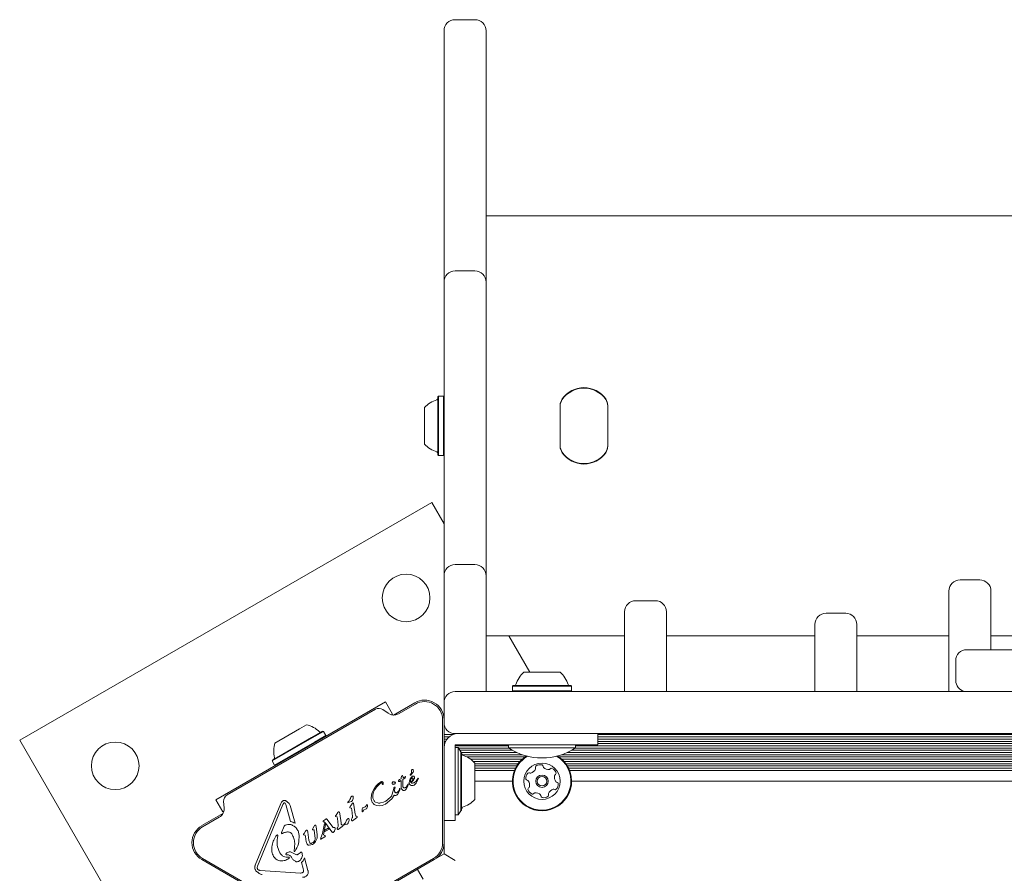
# Model space of a CAD drawing. Units: millimetres. Extents: x -2665 to 2991, y -3478 to 2882.
# Drawn here: x 227 to 579, y 1081 to 1386 of the extents above; entities that cross this region are included whole.
import ezdxf

# ---------------------------------------------------------------- set-up
doc = ezdxf.new("R2010")
doc.units = ezdxf.units.MM
doc.header["$LTSCALE"] = 1000
doc.layers.add('1 EQUIPMENT', color=7, linetype='Continuous', lineweight=18)

# ---------------------------------------------------------------- blocks, each defined once
blk = doc.blocks.new('MI 09-2003 BLOCK')
at = {"layer": '1 EQUIPMENT', "color": 7, "linetype": 'Continuous', "lineweight": 15}
for p, q in [((389.35, 1386.01), (382.35, 1386.01)), ((378.35, 1338.96), (378.35, 1382.01)), ((393.35, 1382.01), (393.35, 1338.96)), ((378.35, 1292.25), (378.35, 1338.96)), ((393.35, 1338.96), (393.35, 1292.25)), ((393.35, 1315.86), (978.36, 1315.86)), ((389.35, 1296.25), (382.35, 1296.25)), ((378.35, 1240.86), (378.35, 1292.25)), ((393.35, 1292.25), (393.35, 1240.86)), ((376.4, 1251.44), (376.15, 1251.19)), ((376.15, 1230.54), (376.15, 1251.19)), ((378.1, 1251.44), (376.4, 1251.44)), ((376.4, 1230.29), (376.4, 1251.44)), ((378.35, 1251.19), (378.1, 1251.44)), ((378.1, 1230.29), (378.1, 1251.44)), ((371.35, 1234.36), (371.35, 1247.36)), ((419.85, 1233.55), (419.85, 1248.18)), ((419.85, 1248.03), (419.85, 1233.7)), ((436.85, 1233.55), (436.85, 1248.18)), ((436.85, 1233.7), (436.85, 1248.03)), ((378.35, 1187.27), (378.35, 1240.86)), ((393.35, 1240.86), (393.35, 1187.27)), ((376.15, 1230.54), (376.4, 1230.29)), ((376.4, 1230.29), (378.1, 1230.29)), ((378.1, 1230.29), (378.35, 1230.54)), ((373.94, 1213.51), (226.71, 1128.51)), ((378.35, 1205.86), (373.94, 1213.51)), ((389.35, 1191.27), (382.35, 1191.27)), ((378.35, 1141.86), (378.35, 1187.27)), ((393.35, 1187.27), (393.35, 1145.86)), ((569.76, 1185.83), (562.76, 1185.83)), ((558.76, 1160.72), (558.76, 1181.83)), ((573.76, 1181.83), (573.76, 1160.72)), ((453.85, 1178.36), (446.85, 1178.36)), ((442.85, 1167.19), (442.85, 1174.36)), ((457.85, 1174.36), (457.85, 1167.19)), ((521.86, 1173.86), (514.86, 1173.86)), ((510.86, 1145.96), (510.86, 1169.86)), ((525.86, 1169.86), (525.86, 1145.96)), ((442.85, 1165.86), (393.35, 1165.86)), ((408.95, 1152.86), (401.45, 1165.86)), ((442.85, 1146.24), (442.85, 1167.19)), ((457.85, 1167.19), (457.85, 1146.24)), ((510.86, 1165.86), (457.85, 1165.86)), ((558.76, 1165.86), (525.86, 1165.86)), ((616, 1165.86), (573.76, 1165.86)), ((558.76, 1145.96), (558.76, 1160.72)), ((565.18, 1160.86), (581.91, 1160.86)), ((561.18, 1156.86), (561.18, 1149.86)), ((406.85, 1152.86), (419.61, 1152.86)), ((419.61, 1152.86), (419.85, 1152.86)), ((403.03, 1148.06), (402.78, 1147.81)), ((402.78, 1147.81), (402.78, 1146.11)), ((402.78, 1147.81), (423.53, 1147.81)), ((403.03, 1148.06), (423.29, 1148.06)), ((423.29, 1148.06), (423.68, 1148.06)), ((423.53, 1147.81), (423.93, 1147.81)), ((423.93, 1147.81), (423.68, 1148.06)), ((423.93, 1146.11), (423.93, 1147.81)), ((382.35, 1145.86), (426.62, 1145.86)), ((402.78, 1146.11), (403.03, 1145.86)), ((402.78, 1146.11), (423.53, 1146.11)), ((423.53, 1146.11), (423.93, 1146.11)), ((423.68, 1145.86), (423.93, 1146.11)), ((426.62, 1145.86), (468.62, 1145.86)), ((442.85, 1145.86), (442.85, 1146.24)), ((457.62, 1145.96), (457.62, 1145.86)), ((458.3, 1145.96), (457.62, 1145.96)), ((457.85, 1146.24), (457.85, 1145.96)), ((460.02, 1145.96), (458.3, 1145.96)), ((460.02, 1145.96), (460.02, 1145.86)), ((460.02, 1145.96), (474.01, 1145.96)), ((468.62, 1145.86), (903.09, 1145.86)), ((474.01, 1145.96), (545.42, 1145.96)), ((545.42, 1145.96), (569.85, 1145.96)), ((569.85, 1145.96), (571.59, 1145.96)), ((571.59, 1145.86), (571.59, 1145.96)), ((357.38, 1142.19), (296.76, 1107.19)), ((359.88, 1137.86), (357.38, 1142.19)), ((360.28, 1137.51), (367.85, 1141.88)), ((368.1, 1141.45), (362.09, 1137.98)), ((378.35, 1135.82), (378.35, 1141.86)), ((353.81, 1139.55), (300.83, 1108.96)), ((358.33, 1138.14), (356.49, 1139.43)), ((359.47, 1137.62), (359.88, 1137.86)), ((326.69, 1132.56), (329.2, 1134)), ((377.85, 1091.9), (377.85, 1135.82)), ((378.35, 1135.82), (378.35, 1091.9)), ((317.03, 1121.43), (330.93, 1129.46)), ((317.94, 1127.5), (326.69, 1132.56)), ((330.93, 1129.46), (334.91, 1131.76)), ((331.18, 1129.31), (335.25, 1131.66)), ((332.03, 1127.84), (336.1, 1130.19)), ((335.25, 1131.66), (334.91, 1131.76)), ((336.1, 1130.19), (335.25, 1131.66)), ((336.01, 1129.85), (336.1, 1130.19)), ((378.35, 1130.51), (381.52, 1130.51)), ((378.35, 1129.7), (380.15, 1129.7)), ((426.62, 1130.86), (382.35, 1130.86)), ((468.62, 1130.86), (426.62, 1130.86)), ((433.35, 1130.86), (433.35, 1126.86)), ((433.35, 1130.51), (675.28, 1130.51)), ((433.35, 1129.7), (675.28, 1129.7)), ((903.09, 1130.86), (468.62, 1130.86)), ((226.71, 1128.51), (299.97, 1001.62)), ((316.94, 1121.09), (331.18, 1129.31)), ((317.79, 1119.62), (332.03, 1127.84)), ((378.35, 1128.91), (379.39, 1128.91)), ((378.35, 1128.1), (378.88, 1128.1)), ((378.35, 1127.31), (378.57, 1127.31)), ((378.35, 1126.5), (378.39, 1126.5)), ((382.35, 1126.86), (383.75, 1126.86)), ((382.35, 1125.36), (382.35, 1126.86)), ((382.35, 1126.5), (401.35, 1126.5)), ((383.45, 1125.86), (382.35, 1125.86)), ((384.33, 1124.41), (383.45, 1125.86)), ((383.45, 1125.86), (383.45, 1101.86)), ((383.75, 1126.86), (385.99, 1126.86)), ((385.99, 1126.86), (388.22, 1126.86)), ((388.22, 1126.86), (414.35, 1126.86)), ((401.35, 1126.86), (401.35, 1125.77)), ((433.35, 1126.86), (414.35, 1126.86)), ((425.35, 1125.77), (425.35, 1126.86)), ((425.35, 1126.5), (677.29, 1126.5)), ((433.35, 1128.91), (675.28, 1128.91)), ((433.35, 1128.1), (676.61, 1128.1)), ((433.35, 1127.31), (676.91, 1127.31)), ((382.35, 1123.13), (382.35, 1125.36)), ((382.35, 1120.89), (382.35, 1123.13)), ((383.55, 1125.71), (401.43, 1125.71)), ((384.05, 1124.9), (402.78, 1124.9)), ((384.3, 1124.44), (384.3, 1103.29)), ((384.55, 1124.19), (384.33, 1124.41)), ((384.55, 1124.19), (384.55, 1103.54)), ((384.55, 1124.11), (404.34, 1124.11)), ((384.9, 1123.3), (406.4, 1123.3)), ((386.54, 1122.51), (407.27, 1122.51)), ((413.35, 1125.77), (401.35, 1125.77)), ((425.35, 1125.77), (413.35, 1125.77)), ((419.44, 1122.51), (952.27, 1122.51)), ((420.3, 1123.3), (951.4, 1123.3)), ((422.36, 1124.11), (679.09, 1124.11)), ((423.93, 1124.9), (678.36, 1124.9)), ((425.27, 1125.71), (677.76, 1125.71)), ((317.03, 1121.43), (316.94, 1121.09)), ((316.94, 1121.09), (317.79, 1119.62)), ((317.79, 1119.62), (318.13, 1119.53)), ((382.35, 1118.86), (382.35, 1120.89)), ((382.35, 1118.86), (382.35, 1099.86)), ((387.87, 1121.7), (406.25, 1121.7)), ((388.81, 1120.91), (405.47, 1120.91)), ((389.35, 1120.36), (389.35, 1107.36)), ((389.35, 1120.1), (404.81, 1120.1)), ((389.35, 1119.31), (404.29, 1119.31)), ((420.45, 1121.7), (951.26, 1121.7)), ((421.23, 1120.91), (950.47, 1120.91)), ((421.89, 1120.1), (949.82, 1120.1)), ((422.41, 1119.31), (949.29, 1119.31)), ((363.01, 1115.15), (363.04, 1115.35)), ((363.04, 1115.35), (363.12, 1115.54)), ((363.12, 1115.54), (363.22, 1115.71)), ((363.22, 1115.71), (363.33, 1115.84)), ((363.33, 1115.84), (363.41, 1115.91)), ((363.53, 1115.85), (363.62, 1115.68)), ((363.62, 1115.68), (363.69, 1115.4)), ((363.69, 1115.4), (363.71, 1115.01)), ((363.71, 1115.01), (364.43, 1115.48)), ((364.57, 1115.42), (364.42, 1115.12)), ((366.31, 1116.27), (366.56, 1116.6)), ((389.35, 1118.5), (403.85, 1118.5)), ((389.35, 1117.71), (403.5, 1117.71)), ((422.86, 1118.5), (948.85, 1118.5)), ((423.2, 1117.71), (948.51, 1117.71)), ((356.54, 1112.86), (356.43, 1112.74)), ((360.72, 1113.54), (360.9, 1113.58)), ((361.02, 1113.46), (360.9, 1113.14)), ((362.27, 1113.75), (362.42, 1113.78)), ((362.42, 1113.78), (363.05, 1114.08)), ((363.02, 1114.7), (362.45, 1114.51)), ((363, 1112.24), (363.05, 1114.08)), ((363.03, 1111.59), (363, 1112.24)), ((363.01, 1115.15), (363.02, 1114.7)), ((363.68, 1114.44), (363.57, 1112.44)), ((363.59, 1111.98), (363.57, 1112.44)), ((364.42, 1115.12), (363.68, 1114.44)), ((364.92, 1111.84), (364.68, 1111.62)), ((365.4, 1112.05), (364.81, 1110.97)), ((365.26, 1112.46), (364.92, 1111.84)), ((365.26, 1112.46), (365.44, 1112.83)), ((365.57, 1112.53), (365.4, 1112.05)), ((365.59, 1112.77), (365.57, 1112.53)), ((366.01, 1113.99), (365.91, 1113.32)), ((366.28, 1114.67), (366.01, 1113.99)), ((366.04, 1112.76), (366.26, 1112.51)), ((366.26, 1112.51), (366.55, 1112.34)), ((366.66, 1115.26), (366.28, 1114.67)), ((366.39, 1113.57), (366.4, 1114.21)), ((366.4, 1114.21), (366.5, 1114.54)), ((366.5, 1114.54), (366.67, 1114.81)), ((366.55, 1112.34), (366.9, 1112.28)), ((366.67, 1114.81), (366.9, 1115.02)), ((366.9, 1112.28), (367.29, 1112.33)), ((367.29, 1112.33), (367.68, 1112.49)), ((367.68, 1112.49), (367.93, 1112.65)), ((367.93, 1112.65), (368.39, 1113.16)), ((368.39, 1113.16), (369.11, 1114.55)), ((368.8, 1114.48), (368.56, 1114.13)), ((369.04, 1114.89), (368.8, 1114.48)), ((369.14, 1114.87), (369.1, 1114.91)), ((369.11, 1114.55), (369.16, 1114.68)), ((389.35, 1113.86), (402.78, 1113.86)), ((423.93, 1113.86), (947.78, 1113.86)), ((352.28, 1107.87), (352.55, 1109.55)), ((352.55, 1109.55), (353.32, 1111.17)), ((360.57, 1108.87), (359.72, 1107.51)), ((360.36, 1111.24), (359.86, 1109.23)), ((360.36, 1111.24), (360.41, 1111.51)), ((360.54, 1111.68), (360.66, 1111.74)), ((360.66, 1110.45), (360.8, 1111.37)), ((360.83, 1111.56), (360.8, 1111.37)), ((362.03, 1110.28), (361.75, 1109.95)), ((362.57, 1110.79), (361.98, 1109.48)), ((362.28, 1110.76), (362.03, 1110.28)), ((362.28, 1110.76), (362.41, 1111.05)), ((362.47, 1111.2), (362.41, 1111.05)), ((362.64, 1111.01), (362.57, 1110.79)), ((296.76, 1107.19), (299.26, 1102.86)), ((299.59, 1106.58), (299.78, 1104.34)), ((310.9, 1083.81), (320, 1105.89)), ((320.79, 1105.56), (311.69, 1083.49)), ((320.79, 1105.56), (321.11, 1106.05)), ((321.8, 1105.5), (321.54, 1106.02)), ((323.47, 1099.4), (321.8, 1105.5)), ((323.03, 1105.89), (323.39, 1105.12)), ((323.39, 1105.12), (325.12, 1098.82)), ((343.95, 1106.34), (344.01, 1106.43)), ((344.01, 1106.43), (344.11, 1106.53)), ((345.21, 1106.6), (344.02, 1106.18)), ((344.4, 1106.83), (344.11, 1106.53)), ((344.71, 1104.55), (344.84, 1104.81)), ((345.48, 1105.82), (344.84, 1104.81)), ((345.83, 1107.63), (345.61, 1106.98)), ((346.05, 1105.88), (346.17, 1105.29)), ((346.17, 1105.29), (346.62, 1102.06)), ((350.65, 1105.27), (350.73, 1105.4)), ((350.94, 1104.86), (350.8, 1104.23)), ((350.96, 1105.37), (350.94, 1104.86)), ((352.96, 1107.85), (353.22, 1107.06)), ((354.17, 1105.15), (353.33, 1105.58)), ((354.71, 1106.08), (353.86, 1106.38)), ((355.17, 1105), (354.17, 1105.15)), ((356.29, 1105.18), (355.17, 1105)), ((356.66, 1106.35), (355.67, 1106.09)), ((357.47, 1105.69), (356.29, 1105.18)), ((357.58, 1106.78), (356.66, 1106.35)), ((359.72, 1107.51), (357.47, 1105.69)), ((359.08, 1108), (357.58, 1106.78)), ((291.78, 1097.97), (299.36, 1102.34)), ((299.26, 1102.86), (299.67, 1103.1)), ((339.75, 1101.69), (339.62, 1101.43)), ((340.39, 1102.7), (339.75, 1101.69)), ((340.96, 1102.76), (341.08, 1102.18)), ((341.08, 1102.18), (341.53, 1098.94)), ((345.1, 1104.27), (344.78, 1104.31)), ((345.26, 1104.15), (345.39, 1103.64)), ((345.39, 1103.64), (345.66, 1101.27)), ((347.24, 1101.2), (346.91, 1101.35)), ((349.32, 1103.07), (349.23, 1102.98)), ((349.32, 1103.07), (349.41, 1103.19)), ((350.18, 1104.75), (349.41, 1104.37)), ((349.41, 1103.19), (349.5, 1103.37)), ((349.73, 1103.62), (350.31, 1103.91)), ((350.55, 1104), (350.31, 1103.91)), ((382.35, 1101.86), (383.45, 1101.86)), ((383.45, 1101.86), (384.33, 1103.31)), ((384.33, 1103.31), (384.55, 1103.54)), ((298.05, 1101), (292.03, 1097.53)), ((320.99, 1097.24), (321.26, 1097.83)), ((331.9, 1097.77), (331.45, 1097.01)), ((331.9, 1097.77), (332.08, 1098.04)), ((332.52, 1098.02), (332.62, 1097.61)), ((334.89, 1095.2), (335.69, 1098.79)), ((335.35, 1099.84), (335.2, 1099.71)), ((336.02, 1098.39), (335.24, 1094.74)), ((335.31, 1099.36), (335.53, 1099.31)), ((335.35, 1099.84), (336.07, 1100.26)), ((335.53, 1099.31), (335.69, 1099.21)), ((335.69, 1099.21), (336.06, 1098.8)), ((336.02, 1098.39), (335.69, 1098.79)), ((338.27, 1095.82), (336.06, 1098.8)), ((336.07, 1100.26), (336.25, 1100.36)), ((336.41, 1100.35), (336.48, 1100.29)), ((336.48, 1100.29), (336.58, 1100.17)), ((336.58, 1100.17), (338.58, 1097.45)), ((339.69, 1101.19), (340.01, 1101.15)), ((340.17, 1101.03), (340.3, 1100.53)), ((340.3, 1100.53), (340.57, 1098.16)), ((342.15, 1098.09), (341.82, 1098.24)), ((342.16, 1097.8), (341.99, 1097.67)), ((342.48, 1098.3), (342.54, 1098.38)), ((342.54, 1098.38), (342.64, 1098.48)), ((342.83, 1098.23), (342.55, 1098.13)), ((342.93, 1098.78), (342.64, 1098.48)), ((343.74, 1098.56), (342.83, 1098.23)), ((344.36, 1099.58), (344.14, 1098.93)), ((345.57, 1100.8), (345.31, 1100.28)), ((346.09, 1100.08), (345.63, 1099.75)), ((346.09, 1100.08), (347.08, 1100.79)), ((347.25, 1100.92), (347.08, 1100.79)), ((382.35, 1099.86), (378.35, 1099.86)), ((318.24, 1094.16), (318.64, 1094.59)), ((318.96, 1094.45), (318.84, 1093.59)), ((320.99, 1097.24), (320.37, 1095.74)), ((321.03, 1095.36), (320.57, 1095.12)), ((328.31, 1095.15), (328.18, 1094.89)), ((328.25, 1094.66), (328.57, 1094.6)), ((328.85, 1095.99), (328.31, 1095.15)), ((328.73, 1094.46), (328.84, 1094.1)), ((329.05, 1096.28), (328.85, 1095.99)), ((329.52, 1096.22), (329.64, 1095.63)), ((329.64, 1095.63), (330.03, 1092.83)), ((331.33, 1096.77), (331.45, 1097.01)), ((331.77, 1096.47), (331.55, 1096.5)), ((332.3, 1093.56), (331.98, 1096.21)), ((332.62, 1097.61), (333.01, 1094.82)), ((334.89, 1095.2), (334.34, 1093.64)), ((335.24, 1094.74), (335.79, 1094.4)), ((337.24, 1096.71), (335.69, 1095.81)), ((335.8, 1096.42), (335.69, 1095.81)), ((335.79, 1094.4), (335.89, 1094.32)), ((336.99, 1097.1), (335.8, 1096.42)), ((335.92, 1094.28), (335.93, 1094.15)), ((337.24, 1096.71), (336.99, 1097.1)), ((338.42, 1095.66), (338.27, 1095.82)), ((339.42, 1096.76), (339.23, 1096.07)), ((340.48, 1097.68), (340.22, 1097.16)), ((341, 1096.96), (340.54, 1096.64)), ((341, 1096.96), (341.99, 1097.67)), ((324.78, 1088.9), (325.03, 1091.72)), ((329.1, 1092.24), (328.84, 1094.1)), ((330.03, 1092.83), (330.35, 1091.89)), ((331.36, 1091.29), (330.14, 1090.95)), ((332.82, 1093), (332.44, 1092.29)), ((334.19, 1093.2), (334.34, 1093.64)), ((335.76, 1093.94), (334.38, 1093.14)), ((335.89, 1094.04), (335.76, 1093.94)), ((378.35, 1087.86), (378.35, 1091.9)), ((319.5, 1088.53), (319.62, 1088.31)), ((322.56, 1087.59), (322.06, 1087.55)), ((325.34, 1087.71), (324.19, 1088.32)), ((326.9, 1088.25), (326.28, 1087.75)), ((326.9, 1088.25), (327.15, 1088.48)), ((374.85, 1085.84), (378.35, 1087.86)), ((382.35, 1085.55), (378.35, 1087.86)), ((329.82, 1063.88), (291.78, 1085.84)), ((292.03, 1086.28), (330.07, 1064.32)), ((322.56, 1086.01), (323, 1086.36)), ((328, 1085.38), (327.46, 1084.84)), ((328.06, 1082.64), (327.46, 1084.84)), ((328, 1085.38), (328.5, 1086.47)), ((328.5, 1086.47), (329.73, 1082)), ((336.57, 1064.32), (374.6, 1086.28)), ((374.85, 1085.84), (336.82, 1063.88)), ((312.15, 1082.1), (311.81, 1082.36)), ((312.62, 1081.99), (327.02, 1081.02)), ((328.06, 1082.64), (328.18, 1081.91)), ((370.83, 1078.9), (368.83, 1082.36))]:
    blk.add_line(p, q, dxfattribs=at)
at = {"layer": '1 EQUIPMENT', "color": 7, "linetype": 'Continuous', "lineweight": 15, "flags": 128}
for points in [[(384.98, 1123.14), (384.85, 1123.41), (384.55, 1124)], [(384.55, 1103.73), (384.85, 1104.31), (384.98, 1104.58)]]:
    blk.add_lwpolyline(points, dxfattribs=at)
at = {"layer": '1 EQUIPMENT', "color": 7, "linetype": 'Continuous', "lineweight": 15}
for centre, radius in [((364.79, 1179.36), 8.5), ((260.86, 1119.36), 8.5), ((413.35, 1113.86), 6.5), ((413.35, 1113.86), 2.2), ((413.35, 1113.86), 1.7)]:
    blk.add_circle(centre, radius, dxfattribs=at)
for centre, radius, start, end in [((382.35, 1382.01), 4, 90, 180), ((389.35, 1382.01), 4, 0, 90), ((382.35, 1292.25), 4, 90, 180), ((389.35, 1292.25), 4, 0, 90), ((428.35, 1245.01), 9.5, 35.0968, 144.9032), ((428.35, 1244.86), 9.5, 35.0968, 144.9032), ((378.55, 1240.87), 9.7, 106.5288, 137.9415), ((375.65, 1250.64), 0.5, 286.5288, 0), ((423.85, 1248.18), 4, 144.9032, 180), ((423.85, 1248.03), 4, 144.9032, 180), ((432.85, 1248.18), 4, 0, 35.0968), ((432.85, 1248.03), 4, 0, 35.0968), ((378.55, 1240.86), 9.7, 222.0585, 253.4712), ((375.65, 1231.08), 0.5, 0, 73.4712), ((423.85, 1233.7), 4, 180, 215.0968), ((423.85, 1233.55), 4, 180, 215.0968), ((432.85, 1233.7), 4, 324.9032, 0), ((432.85, 1233.55), 4, 324.9032, 0), ((428.35, 1236.86), 9.5, 215.0968, 324.9032), ((428.35, 1236.71), 9.5, 215.0968, 324.9032), ((382.35, 1187.27), 4, 90, 180), ((389.35, 1187.27), 4, 0, 90), ((562.76, 1181.83), 4, 90, 180), ((569.76, 1181.83), 4, 0, 90), ((446.85, 1174.36), 4, 90, 180), ((453.85, 1174.36), 4, 0, 90), ((514.86, 1169.86), 4, 90, 180), ((521.86, 1169.86), 4, 0, 90), ((565.18, 1156.86), 4, 90, 180), ((413.35, 1145.66), 9.7, 132.0585, 163.4712), ((413.35, 1145.66), 9.7, 16.5288, 47.9415), ((403.57, 1148.56), 0.5, 270, 343.4712), ((423.13, 1148.56), 0.5, 196.5288, 270), ((565.18, 1149.86), 4, 180, 257.1614), ((382.35, 1141.86), 4, 90, 180), ((371.35, 1135.82), 7, 0, 120), ((371.35, 1135.82), 6.5, 0, 120), ((355.06, 1137.39), 2.5, 55, 120), ((360.34, 1141.01), 3.5, 235, 300), ((327.17, 1124.51), 9.7, 46.5288, 77.9415), ((382.35, 1134.86), 4, 180, 270), ((334.19, 1131.92), 0.5, 226.5288, 300), ((383.35, 1125.86), 5, 90, 180), ((327.17, 1124.51), 9.7, 162.0585, 193.4712), ((382.15, 1113.86), 9.7, 42.0627, 73.4677), ((413.35, 1143.94), 21.78, 236.5692, 303.4308), ((413.35, 1113.86), 10.58, 121.5304, 221.1572), ((413.35, 1113.86), 10.33, 120.1641, 221.1572), ((413.35, 1113.86), 10.58, 221.1572, 58.4696), ((413.35, 1113.86), 10.33, 221.1572, 59.8359), ((317.25, 1122.14), 0.5, 300, 13.4712), ((411.44, 1118.85), 0.481, 127.7222, 206.1538), ((412.69, 1117.24), 2.52, 74.5922, 127.728), ((413.23, 1119.2), 0.481, 356.1118, 74.5979), ((414.19, 1119.13), 0.481, 176.1572, 224.5921), ((366.34, 1116.11), 0.106, 151.8365, 300), ((366.68, 1115.99), 0.46, 142.7689, 159.3611), ((366.01, 1116.68), 0.768, 300.0212, 315.2138), ((363.67, 1119), 4.07, 315.1837, 332.6998), ((365.72, 1117.23), 1.05, 322.7355, 23.0889), ((367.08, 1117.65), 0.392, 83.1092, 180.7134), ((367.05, 1117.7), 0.347, 31.8955, 77.4732), ((366.58, 1117.57), 0.825, 328.1135, 21.9243), ((367.17, 1115.12), 0.657, 357.2778, 32.4469), ((410.1, 1114.97), 2.52, 134.5922, 187.7222), ((408.67, 1116.42), 0.481, 56.1572, 134.5581), ((409.21, 1117.22), 0.481, 236.1441, 284.5921), ((408.69, 1119.2), 2.52, 284.6031, 337.7222), ((410.58, 1118.42), 0.481, 337.722, 26.1572), ((415.64, 1120.56), 2.52, 224.5979, 277.7223), ((415.91, 1118.55), 0.481, 277.7171, 326.1607), ((416.71, 1118.01), 0.481, 67.722, 146.1572), ((415.94, 1116.12), 2.52, 14.5922, 67.7222), ((420.3, 1115.23), 2.52, 164.5921, 217.7165), ((418.34, 1115.77), 0.481, 116.1538, 164.5973), ((417.91, 1116.64), 0.481, 296.1572, 14.5922), ((363.38, 1117.69), 5.33, 305.9146, 319.8436), ((367, 1113.84), 0.681, 222.9896, 279.9714), ((366.03, 1115.45), 1.86, 319.8454, 335.529), ((408.08, 1114.7), 0.481, 187.7166, 266.2026), ((408.02, 1113.74), 0.481, 37.7523, 86.1572), ((406.41, 1112.49), 2.52, 344.576, 37.7313), ((408.37, 1111.95), 0.481, 296.1538, 344.5922), ((418.69, 1113.99), 0.481, 217.7223, 266.2026), ((416.6, 1112.75), 2.52, 314.5922, 7.7222), ((418.62, 1113.03), 0.481, 7.7166, 86.1572), ((302.08, 1106.8), 2.5, 120, 185), ((408.79, 1111.09), 0.481, 116.1572, 194.5919), ((410.77, 1111.6), 2.52, 194.5921, 247.7223), ((409.99, 1109.72), 0.481, 247.7225, 326.1607), ((410.79, 1109.18), 0.481, 97.7166, 146.1572), ((411.07, 1107.16), 2.52, 44.598, 97.7222), ((412.52, 1108.59), 0.481, 356.1118, 44.5922), ((413.48, 1108.53), 0.481, 176.1572, 254.5979), ((414.02, 1110.49), 2.52, 254.5922, 307.7223), ((415.26, 1108.88), 0.481, 307.7564, 26.1704), ((416.13, 1109.31), 0.481, 157.7794, 206.1572), ((418.01, 1108.53), 2.52, 104.5922, 157.7222), ((417.5, 1110.5), 0.481, 56.1572, 104.5922), ((418.03, 1111.3), 0.481, 236.1607, 314.6223), ((382.15, 1113.86), 9.7, 286.5323, 317.9373), ((296.3, 1104.04), 3.5, 300, 5), ((295.28, 1091.9), 7, 120, 240), ((295.28, 1091.9), 6.5, 120, 240), ((371.35, 1091.9), 6.5, 300, 0), ((371.35, 1091.9), 7, 300, 0)]:
    blk.add_arc(centre, radius, start, end, dxfattribs=at)
for points in [[(363.41, 1115.91), (363.42, 1115.91), (363.43, 1115.91), (363.45, 1115.91), (363.46, 1115.91), (363.47, 1115.91), (363.48, 1115.9)], [(363.48, 1115.9), (363.49, 1115.9), (363.51, 1115.88), (363.53, 1115.86), (363.53, 1115.85)], [(364.43, 1115.48), (364.44, 1115.48), (364.45, 1115.49), (364.47, 1115.49), (364.49, 1115.49), (364.52, 1115.49), (364.53, 1115.47), (364.55, 1115.46), (364.56, 1115.44), (364.57, 1115.42), (364.57, 1115.42)], [(367.08, 1115.64), (367, 1115.59), (366.84, 1115.48), (366.72, 1115.33), (366.66, 1115.26)], [(367.72, 1115.48), (367.68, 1115.52), (367.61, 1115.62), (367.44, 1115.69), (367.25, 1115.71), (367.14, 1115.66), (367.08, 1115.64)], [(353.18, 1109.92), (353.49, 1110.54), (354.11, 1111.77), (355.13, 1112.71), (355.63, 1113.18)], [(353.32, 1111.17), (353.64, 1111.63), (354.28, 1112.56), (355.2, 1113.21), (355.66, 1113.53)], [(355.63, 1113.18), (355.69, 1113.22), (355.81, 1113.3), (355.95, 1113.31), (356.02, 1113.31)], [(355.66, 1113.53), (355.73, 1113.57), (355.87, 1113.65), (356.04, 1113.68), (356.12, 1113.7)], [(356.02, 1113.31), (356.04, 1113.31), (356.08, 1113.31), (356.13, 1113.29), (356.18, 1113.25), (356.21, 1113.22), (356.22, 1113.2)], [(356.12, 1113.7), (356.15, 1113.7), (356.21, 1113.7), (356.3, 1113.68), (356.39, 1113.65), (356.44, 1113.62), (356.46, 1113.6)], [(356.22, 1113.2), (356.24, 1113.16), (356.29, 1113.08), (356.28, 1112.98), (356.28, 1112.94)], [(356.3, 1112.78), (356.29, 1112.81), (356.27, 1112.86), (356.28, 1112.91), (356.28, 1112.94)], [(356.43, 1112.74), (356.42, 1112.74), (356.41, 1112.73), (356.39, 1112.73), (356.37, 1112.73), (356.35, 1112.73), (356.33, 1112.74), (356.32, 1112.75), (356.3, 1112.76), (356.3, 1112.78), (356.3, 1112.78)], [(356.46, 1113.6), (356.5, 1113.58), (356.56, 1113.52), (356.6, 1113.44), (356.62, 1113.4)], [(356.62, 1113.4), (356.63, 1113.36), (356.66, 1113.26), (356.65, 1113.12), (356.62, 1112.98), (356.57, 1112.9), (356.54, 1112.86)], [(359.8, 1113.03), (359.81, 1113.12), (359.83, 1113.29), (359.91, 1113.45), (359.94, 1113.53)], [(359.92, 1112.82), (359.9, 1112.83), (359.87, 1112.86), (359.83, 1112.91), (359.81, 1112.97), (359.81, 1113.01), (359.8, 1113.03)], [(360.21, 1112.73), (360.16, 1112.74), (360.05, 1112.74), (359.96, 1112.79), (359.92, 1112.82)], [(359.94, 1113.53), (359.96, 1113.55), (360, 1113.58), (360.07, 1113.62), (360.14, 1113.64), (360.19, 1113.64), (360.22, 1113.64)], [(360.9, 1113.14), (360.86, 1113.08), (360.79, 1112.97), (360.62, 1112.84), (360.42, 1112.75), (360.28, 1112.74), (360.21, 1112.73)], [(360.22, 1113.64), (360.26, 1113.64), (360.34, 1113.63), (360.41, 1113.6), (360.45, 1113.58)], [(360.72, 1113.54), (360.67, 1113.54), (360.58, 1113.52), (360.49, 1113.56), (360.45, 1113.58)], [(360.9, 1113.58), (360.91, 1113.58), (360.93, 1113.58), (360.95, 1113.57), (360.97, 1113.56), (360.99, 1113.55), (361.01, 1113.53), (361.02, 1113.5), (361.02, 1113.48), (361.02, 1113.46), (361.02, 1113.46)], [(362.45, 1114.51), (362.37, 1114.43), (362.22, 1114.27), (362.14, 1114.06), (362.1, 1113.96)], [(362.1, 1113.96), (362.1, 1113.95), (362.1, 1113.93), (362.1, 1113.91), (362.1, 1113.88), (362.11, 1113.86), (362.11, 1113.85)], [(362.11, 1113.85), (362.12, 1113.84), (362.13, 1113.81), (362.17, 1113.77), (362.22, 1113.75), (362.26, 1113.75), (362.27, 1113.75)], [(363.82, 1111.61), (363.76, 1111.66), (363.66, 1111.76), (363.61, 1111.9), (363.59, 1111.98)], [(365.44, 1112.83), (365.44, 1112.83), (365.46, 1112.84), (365.48, 1112.84), (365.5, 1112.84), (365.53, 1112.83), (365.55, 1112.83), (365.57, 1112.81), (365.58, 1112.79), (365.59, 1112.78), (365.59, 1112.77)], [(365.91, 1113.32), (365.91, 1113.22), (365.91, 1113.03), (366, 1112.85), (366.04, 1112.76)], [(366.9, 1115.02), (366.91, 1115.02), (366.94, 1115.03), (366.98, 1115.04), (367.02, 1115.04), (367.05, 1115.03), (367.06, 1115.02)], [(367.06, 1115.02), (367.09, 1115.01), (367.14, 1114.97), (367.18, 1114.92), (367.2, 1114.9)], [(367.26, 1114.58), (367.25, 1114.52), (367.22, 1114.41), (367.16, 1114.31), (367.13, 1114.26)], [(367.2, 1114.9), (367.22, 1114.85), (367.27, 1114.75), (367.26, 1114.63), (367.26, 1114.58)], [(369.1, 1114.91), (369.1, 1114.91), (369.09, 1114.91), (369.07, 1114.91), (369.06, 1114.91), (369.05, 1114.9), (369.04, 1114.89)], [(369.17, 1114.8), (369.17, 1114.81), (369.16, 1114.84), (369.15, 1114.86), (369.14, 1114.87)], [(369.16, 1114.68), (369.17, 1114.7), (369.18, 1114.74), (369.17, 1114.78), (369.17, 1114.8)], [(344.96, 1107.95), (345.01, 1108.06), (345.11, 1108.28), (345.31, 1108.42), (345.4, 1108.49)], [(345.4, 1108.49), (345.45, 1108.52), (345.53, 1108.57), (345.63, 1108.57), (345.68, 1108.57)], [(345.68, 1108.57), (345.69, 1108.56), (345.73, 1108.55), (345.78, 1108.52), (345.81, 1108.47), (345.83, 1108.44), (345.83, 1108.42)], [(345.83, 1108.42), (345.86, 1108.29), (345.92, 1108.03), (345.86, 1107.76), (345.83, 1107.63)], [(359.86, 1109.23), (359.76, 1109), (359.57, 1108.55), (359.24, 1108.18), (359.08, 1108)], [(360.41, 1111.51), (360.42, 1111.52), (360.43, 1111.56), (360.46, 1111.61), (360.49, 1111.65), (360.52, 1111.67), (360.54, 1111.68)], [(361.02, 1108.73), (360.98, 1108.73), (360.9, 1108.72), (360.78, 1108.75), (360.67, 1108.79), (360.6, 1108.84), (360.57, 1108.87)], [(360.66, 1111.74), (360.67, 1111.75), (360.69, 1111.75), (360.73, 1111.75), (360.76, 1111.74), (360.78, 1111.72), (360.79, 1111.71)], [(360.75, 1110.03), (360.72, 1110.1), (360.67, 1110.24), (360.67, 1110.38), (360.66, 1110.45)], [(361.02, 1109.77), (360.99, 1109.78), (360.93, 1109.81), (360.85, 1109.87), (360.79, 1109.95), (360.76, 1110), (360.75, 1110.03)], [(360.79, 1111.71), (360.8, 1111.69), (360.83, 1111.64), (360.83, 1111.58), (360.83, 1111.56)], [(361.38, 1109.74), (361.32, 1109.73), (361.2, 1109.72), (361.08, 1109.75), (361.02, 1109.77)], [(361.38, 1108.86), (361.33, 1108.83), (361.21, 1108.76), (361.09, 1108.74), (361.02, 1108.73)], [(361.75, 1109.95), (361.69, 1109.9), (361.58, 1109.81), (361.45, 1109.76), (361.38, 1109.74)], [(361.98, 1109.48), (361.9, 1109.36), (361.74, 1109.11), (361.5, 1108.94), (361.38, 1108.86)], [(362.47, 1111.2), (362.47, 1111.21), (362.48, 1111.22), (362.49, 1111.23), (362.51, 1111.24), (362.52, 1111.24), (362.53, 1111.24)], [(362.53, 1111.24), (362.54, 1111.24), (362.56, 1111.24), (362.6, 1111.23), (362.62, 1111.2), (362.63, 1111.18), (362.64, 1111.17)], [(362.64, 1111.17), (362.64, 1111.14), (362.65, 1111.09), (362.64, 1111.04), (362.64, 1111.01)], [(363.24, 1111.04), (363.19, 1111.13), (363.09, 1111.3), (363.05, 1111.49), (363.03, 1111.59)], [(363.72, 1110.59), (363.63, 1110.65), (363.43, 1110.77), (363.3, 1110.95), (363.24, 1111.04)], [(364.25, 1110.55), (364.2, 1110.54), (364.12, 1110.51), (363.98, 1110.51), (363.84, 1110.53), (363.76, 1110.57), (363.72, 1110.59)], [(364.24, 1111.48), (364.16, 1111.48), (364.01, 1111.49), (363.88, 1111.57), (363.82, 1111.61)], [(364.68, 1111.62), (364.61, 1111.58), (364.47, 1111.5), (364.32, 1111.48), (364.24, 1111.48)], [(364.81, 1110.97), (364.73, 1110.88), (364.58, 1110.7), (364.36, 1110.6), (364.25, 1110.55)], [(320, 1105.89), (320.07, 1106.04), (320.21, 1106.35), (320.45, 1106.59), (320.57, 1106.7)], [(320.57, 1106.7), (320.63, 1106.75), (320.74, 1106.84), (320.95, 1106.92), (321.16, 1106.97), (321.31, 1106.97), (321.38, 1106.97)], [(321.11, 1106.05), (321.12, 1106.06), (321.15, 1106.09), (321.21, 1106.12), (321.27, 1106.13), (321.33, 1106.13), (321.39, 1106.12), (321.45, 1106.1), (321.5, 1106.07), (321.52, 1106.04), (321.54, 1106.02)], [(321.38, 1106.97), (321.48, 1106.96), (321.68, 1106.93), (321.96, 1106.79), (322.2, 1106.59), (322.31, 1106.42), (322.36, 1106.33)], [(322.36, 1106.33), (322.49, 1106.29), (322.76, 1106.2), (322.94, 1105.99), (323.03, 1105.89)], [(344.02, 1106.18), (344.01, 1106.18), (343.99, 1106.19), (343.97, 1106.2), (343.96, 1106.22), (343.94, 1106.24), (343.94, 1106.27), (343.94, 1106.29), (343.94, 1106.32), (343.95, 1106.33), (343.95, 1106.34)], [(344.96, 1107.95), (344.9, 1107.75), (344.77, 1107.34), (344.52, 1107), (344.4, 1106.83)], [(345.61, 1106.98), (345.59, 1106.93), (345.56, 1106.85), (345.46, 1106.74), (345.34, 1106.65), (345.25, 1106.62), (345.21, 1106.6)], [(345.48, 1105.82), (345.51, 1105.86), (345.57, 1105.95), (345.65, 1106.01), (345.7, 1106.04)], [(345.7, 1106.04), (345.71, 1106.05), (345.73, 1106.06), (345.77, 1106.08), (345.81, 1106.09), (345.83, 1106.09), (345.85, 1106.09)], [(345.85, 1106.09), (345.86, 1106.09), (345.88, 1106.08), (345.91, 1106.07), (345.94, 1106.05), (345.95, 1106.04), (345.96, 1106.03)], [(345.96, 1106.03), (345.98, 1106.01), (346.02, 1105.96), (346.04, 1105.91), (346.05, 1105.88)], [(350.65, 1105.27), (350.59, 1105.17), (350.48, 1104.95), (350.28, 1104.82), (350.18, 1104.75)], [(350.73, 1105.4), (350.74, 1105.41), (350.76, 1105.44), (350.79, 1105.46), (350.8, 1105.47)], [(350.8, 1105.47), (350.81, 1105.47), (350.83, 1105.48), (350.85, 1105.48), (350.88, 1105.48), (350.91, 1105.47), (350.93, 1105.45), (350.95, 1105.43), (350.96, 1105.4), (350.96, 1105.38), (350.96, 1105.37)], [(352.72, 1106.29), (352.6, 1106.54), (352.36, 1107.04), (352.31, 1107.59), (352.28, 1107.87)], [(353.33, 1105.58), (353.21, 1105.68), (352.97, 1105.89), (352.8, 1106.16), (352.72, 1106.29)], [(353.86, 1106.38), (353.73, 1106.47), (353.46, 1106.64), (353.3, 1106.92), (353.22, 1107.06)], [(355.67, 1106.09), (355.51, 1106.06), (355.19, 1106.01), (354.87, 1106.05), (354.71, 1106.08)], [(339.62, 1101.43), (339.61, 1101.41), (339.6, 1101.37), (339.62, 1101.3), (339.64, 1101.24), (339.68, 1101.21), (339.69, 1101.19)], [(340.39, 1102.7), (340.42, 1102.74), (340.48, 1102.83), (340.56, 1102.89), (340.61, 1102.92)], [(340.61, 1102.92), (340.62, 1102.93), (340.64, 1102.95), (340.68, 1102.96), (340.72, 1102.97), (340.74, 1102.97), (340.76, 1102.97)], [(340.76, 1102.97), (340.77, 1102.97), (340.79, 1102.97), (340.82, 1102.95), (340.85, 1102.94), (340.86, 1102.92), (340.87, 1102.91)], [(340.87, 1102.91), (340.89, 1102.89), (340.93, 1102.85), (340.95, 1102.79), (340.96, 1102.76)], [(344.78, 1104.31), (344.77, 1104.33), (344.73, 1104.36), (344.71, 1104.42), (344.7, 1104.49), (344.7, 1104.53), (344.71, 1104.55)], [(345.1, 1104.27), (345.12, 1104.26), (345.15, 1104.26), (345.2, 1104.23), (345.24, 1104.2), (345.25, 1104.17), (345.26, 1104.15)], [(345.66, 1101.27), (345.66, 1101.19), (345.66, 1101.03), (345.6, 1100.87), (345.57, 1100.8)], [(346.91, 1101.35), (346.83, 1101.46), (346.67, 1101.66), (346.64, 1101.93), (346.62, 1102.06)], [(349.07, 1103.13), (349.07, 1103.31), (349.06, 1103.67), (349.16, 1104.02), (349.21, 1104.19)], [(349.11, 1103), (349.1, 1103.02), (349.08, 1103.06), (349.08, 1103.1), (349.07, 1103.13)], [(349.23, 1102.98), (349.22, 1102.97), (349.21, 1102.97), (349.2, 1102.96), (349.18, 1102.96), (349.16, 1102.96), (349.15, 1102.97), (349.13, 1102.98), (349.12, 1102.99), (349.11, 1103), (349.11, 1103)], [(349.21, 1104.19), (349.22, 1104.22), (349.24, 1104.26), (349.29, 1104.31), (349.34, 1104.35), (349.39, 1104.37), (349.41, 1104.37)], [(349.5, 1103.37), (349.53, 1103.42), (349.59, 1103.51), (349.68, 1103.58), (349.73, 1103.62)], [(350.8, 1104.23), (350.78, 1104.2), (350.76, 1104.15), (350.7, 1104.09), (350.63, 1104.03), (350.58, 1104.01), (350.55, 1104)], [(321.26, 1097.83), (321.3, 1097.89), (321.38, 1098.01), (321.5, 1098.08), (321.56, 1098.11)], [(321.56, 1098.11), (321.89, 1098.24), (322.56, 1098.49), (323.26, 1098.38), (323.61, 1098.33)], [(323.47, 1099.4), (323.76, 1099.35), (324.34, 1099.25), (324.86, 1098.96), (325.12, 1098.82)], [(323.61, 1098.33), (324.01, 1098.17), (324.79, 1097.85), (325.72, 1096.94), (326.36, 1095.83), (326.48, 1094.98), (326.54, 1094.56)], [(332.08, 1098.04), (332.12, 1098.07), (332.19, 1098.14), (332.28, 1098.16), (332.33, 1098.17)], [(332.33, 1098.17), (332.35, 1098.17), (332.39, 1098.16), (332.45, 1098.13), (332.5, 1098.08), (332.51, 1098.04), (332.52, 1098.02)], [(335.2, 1099.71), (335.19, 1099.69), (335.16, 1099.65), (335.15, 1099.6), (335.15, 1099.57)], [(335.15, 1099.57), (335.15, 1099.54), (335.15, 1099.48), (335.17, 1099.43), (335.18, 1099.41)], [(335.18, 1099.41), (335.19, 1099.4), (335.21, 1099.38), (335.24, 1099.36), (335.28, 1099.36), (335.3, 1099.36), (335.31, 1099.36)], [(336.25, 1100.36), (336.27, 1100.36), (336.29, 1100.37), (336.32, 1100.37), (336.33, 1100.38)], [(336.33, 1100.38), (336.35, 1100.37), (336.37, 1100.37), (336.39, 1100.36), (336.41, 1100.35)], [(340.01, 1101.15), (340.03, 1101.15), (340.06, 1101.14), (340.11, 1101.12), (340.15, 1101.08), (340.16, 1101.05), (340.17, 1101.03)], [(340.57, 1098.16), (340.57, 1098.07), (340.57, 1097.91), (340.51, 1097.76), (340.48, 1097.68)], [(341.82, 1098.24), (341.74, 1098.34), (341.58, 1098.55), (341.55, 1098.81), (341.53, 1098.94)], [(342.15, 1098.09), (342.16, 1098.08), (342.18, 1098.06), (342.21, 1098.02), (342.22, 1097.97), (342.22, 1097.94), (342.22, 1097.92)], [(342.22, 1097.92), (342.21, 1097.9), (342.21, 1097.86), (342.18, 1097.82), (342.16, 1097.8)], [(342.55, 1098.13), (342.54, 1098.14), (342.52, 1098.14), (342.5, 1098.16), (342.49, 1098.18), (342.47, 1098.2), (342.47, 1098.22), (342.47, 1098.25), (342.47, 1098.27), (342.48, 1098.29), (342.48, 1098.3)], [(343.49, 1099.91), (343.43, 1099.7), (343.3, 1099.3), (343.05, 1098.95), (342.93, 1098.78)], [(343.49, 1099.91), (343.54, 1100.02), (343.64, 1100.24), (343.84, 1100.38), (343.93, 1100.45)], [(344.14, 1098.93), (344.12, 1098.89), (344.09, 1098.8), (343.99, 1098.69), (343.87, 1098.6), (343.78, 1098.57), (343.74, 1098.56)], [(343.93, 1100.45), (343.98, 1100.47), (344.06, 1100.52), (344.16, 1100.52), (344.21, 1100.52)], [(344.21, 1100.52), (344.22, 1100.52), (344.26, 1100.51), (344.31, 1100.47), (344.34, 1100.43), (344.36, 1100.39), (344.36, 1100.38)], [(344.36, 1100.38), (344.39, 1100.24), (344.45, 1099.98), (344.39, 1099.72), (344.36, 1099.58)], [(345.31, 1099.89), (345.3, 1099.96), (345.26, 1100.09), (345.3, 1100.21), (345.31, 1100.28)], [(345.43, 1099.73), (345.42, 1099.74), (345.39, 1099.76), (345.36, 1099.8), (345.33, 1099.84), (345.32, 1099.87), (345.31, 1099.89)], [(345.63, 1099.75), (345.61, 1099.74), (345.58, 1099.73), (345.53, 1099.71), (345.48, 1099.72), (345.45, 1099.73), (345.43, 1099.73)], [(347.24, 1101.2), (347.25, 1101.19), (347.27, 1101.18), (347.3, 1101.14), (347.31, 1101.09), (347.31, 1101.06), (347.31, 1101.04)], [(347.31, 1101.04), (347.3, 1101.02), (347.3, 1100.97), (347.27, 1100.94), (347.25, 1100.92)], [(318.64, 1094.59), (318.66, 1094.6), (318.68, 1094.63), (318.74, 1094.65), (318.8, 1094.65), (318.85, 1094.63), (318.9, 1094.6), (318.94, 1094.56), (318.96, 1094.51), (318.96, 1094.47), (318.96, 1094.45)], [(320.28, 1095.3), (320.28, 1095.37), (320.29, 1095.52), (320.34, 1095.66), (320.37, 1095.74)], [(320.57, 1095.12), (320.56, 1095.12), (320.52, 1095.1), (320.47, 1095.1), (320.42, 1095.11), (320.38, 1095.13), (320.34, 1095.16), (320.31, 1095.2), (320.29, 1095.25), (320.29, 1095.28), (320.28, 1095.3)], [(321.03, 1095.36), (321.2, 1095.44), (321.53, 1095.6), (322.08, 1095.71), (322.64, 1095.73), (323, 1095.66), (323.18, 1095.62)], [(323.18, 1095.62), (323.27, 1095.59), (323.43, 1095.53), (323.65, 1095.39), (323.85, 1095.22), (323.94, 1095.07), (323.99, 1095)], [(326.54, 1094.56), (326.54, 1093.53), (326.54, 1091.46), (325.55, 1089.64), (325.06, 1088.73)], [(328.18, 1094.89), (328.17, 1094.87), (328.16, 1094.83), (328.17, 1094.76), (328.2, 1094.7), (328.23, 1094.67), (328.25, 1094.66)], [(328.57, 1094.6), (328.59, 1094.59), (328.62, 1094.58), (328.67, 1094.55), (328.7, 1094.51), (328.72, 1094.48), (328.73, 1094.46)], [(329.05, 1096.28), (329.07, 1096.3), (329.1, 1096.34), (329.17, 1096.38), (329.24, 1096.41), (329.29, 1096.42), (329.32, 1096.42)], [(329.32, 1096.42), (329.34, 1096.42), (329.39, 1096.4), (329.45, 1096.35), (329.5, 1096.29), (329.51, 1096.24), (329.52, 1096.22)], [(331.4, 1096.54), (331.39, 1096.55), (331.36, 1096.58), (331.33, 1096.65), (331.32, 1096.71), (331.33, 1096.75), (331.33, 1096.77)], [(331.55, 1096.5), (331.53, 1096.5), (331.47, 1096.51), (331.43, 1096.53), (331.4, 1096.54)], [(331.77, 1096.47), (331.8, 1096.46), (331.85, 1096.44), (331.92, 1096.38), (331.96, 1096.3), (331.97, 1096.24), (331.98, 1096.21)], [(333.01, 1094.82), (333.05, 1094.51), (333.14, 1093.89), (332.93, 1093.3), (332.82, 1093)], [(335.89, 1094.32), (335.9, 1094.32), (335.91, 1094.3), (335.91, 1094.28), (335.92, 1094.28)], [(338.57, 1095.58), (338.54, 1095.59), (338.49, 1095.61), (338.45, 1095.65), (338.42, 1095.66)], [(338.89, 1095.64), (338.87, 1095.63), (338.82, 1095.59), (338.74, 1095.57), (338.65, 1095.56), (338.6, 1095.58), (338.57, 1095.58)], [(338.78, 1097.31), (338.74, 1097.33), (338.66, 1097.36), (338.61, 1097.42), (338.58, 1097.45)], [(339.04, 1097.3), (339, 1097.29), (338.91, 1097.28), (338.83, 1097.3), (338.78, 1097.31)], [(339.23, 1096.07), (339.18, 1095.99), (339.1, 1095.83), (338.96, 1095.7), (338.89, 1095.64)], [(339.04, 1097.3), (339.08, 1097.31), (339.16, 1097.32), (339.25, 1097.31), (339.29, 1097.3)], [(339.29, 1097.3), (339.3, 1097.3), (339.32, 1097.29), (339.36, 1097.27), (339.38, 1097.24), (339.39, 1097.22), (339.39, 1097.2)], [(339.39, 1097.2), (339.41, 1097.13), (339.44, 1096.98), (339.43, 1096.83), (339.42, 1096.76)], [(340.22, 1096.77), (340.21, 1096.84), (340.17, 1096.97), (340.2, 1097.1), (340.22, 1097.16)], [(340.34, 1096.62), (340.33, 1096.62), (340.3, 1096.64), (340.26, 1096.68), (340.24, 1096.73), (340.23, 1096.76), (340.22, 1096.77)], [(340.54, 1096.64), (340.52, 1096.63), (340.49, 1096.61), (340.44, 1096.6), (340.39, 1096.6), (340.36, 1096.61), (340.34, 1096.62)], [(316.84, 1090.43), (316.95, 1091.1), (317.18, 1092.43), (317.88, 1093.59), (318.24, 1094.16)], [(329.66, 1091.13), (329.52, 1091.29), (329.24, 1091.62), (329.15, 1092.03), (329.1, 1092.24)], [(330.14, 1090.95), (330.1, 1090.95), (330.01, 1090.95), (329.88, 1090.98), (329.76, 1091.04), (329.69, 1091.1), (329.66, 1091.13)], [(330.94, 1091.67), (330.88, 1091.65), (330.77, 1091.63), (330.6, 1091.67), (330.45, 1091.75), (330.38, 1091.85), (330.35, 1091.89)], [(332.01, 1092.49), (331.87, 1092.31), (331.58, 1091.94), (331.15, 1091.76), (330.94, 1091.67)], [(332.44, 1092.29), (332.3, 1092.09), (332.01, 1091.67), (331.57, 1091.42), (331.36, 1091.29)], [(332.3, 1093.56), (332.29, 1093.37), (332.29, 1092.99), (332.11, 1092.66), (332.01, 1092.49)], [(334.21, 1093.14), (334.2, 1093.15), (334.2, 1093.15), (334.19, 1093.17), (334.19, 1093.18), (334.19, 1093.19), (334.19, 1093.2)], [(334.28, 1093.11), (334.27, 1093.11), (334.24, 1093.12), (334.22, 1093.13), (334.21, 1093.14)], [(334.38, 1093.14), (334.37, 1093.13), (334.33, 1093.12), (334.3, 1093.11), (334.28, 1093.11)], [(335.93, 1094.15), (335.93, 1094.13), (335.93, 1094.09), (335.9, 1094.06), (335.89, 1094.04)], [(317.41, 1087), (317.18, 1087.55), (316.73, 1088.65), (316.81, 1089.84), (316.84, 1090.43)], [(322.89, 1086.75), (322.57, 1086.73), (321.93, 1086.67), (320.99, 1086.97), (320.17, 1087.51), (319.8, 1088.04), (319.62, 1088.31)], [(321.84, 1087.73), (321.84, 1087.77), (321.85, 1087.84), (321.88, 1087.91), (321.89, 1087.94)], [(322.06, 1087.55), (322.04, 1087.55), (322.02, 1087.55), (321.98, 1087.55), (321.94, 1087.57), (321.91, 1087.59), (321.88, 1087.62), (321.86, 1087.65), (321.85, 1087.69), (321.84, 1087.72), (321.84, 1087.73)], [(321.89, 1087.94), (321.94, 1088.02), (322.04, 1088.17), (322.19, 1088.26), (322.27, 1088.31)], [(325.06, 1088.73), (325.05, 1088.72), (325.02, 1088.7), (324.96, 1088.69), (324.91, 1088.7), (324.86, 1088.72), (324.82, 1088.75), (324.79, 1088.8), (324.78, 1088.85), (324.78, 1088.88), (324.78, 1088.9)], [(326.28, 1087.75), (326.21, 1087.71), (326.06, 1087.63), (325.81, 1087.59), (325.56, 1087.61), (325.41, 1087.68), (325.34, 1087.71)], [(327.15, 1088.48), (327.16, 1088.49), (327.19, 1088.51), (327.25, 1088.53), (327.3, 1088.54), (327.35, 1088.53), (327.41, 1088.52), (327.45, 1088.49), (327.49, 1088.45), (327.51, 1088.42), (327.52, 1088.41)], [(311.86, 1081.31), (311.75, 1081.36), (311.52, 1081.47), (311.24, 1081.72), (311, 1082.01), (310.83, 1082.35), (310.73, 1082.72), (310.71, 1083.09), (310.76, 1083.47), (310.86, 1083.7), (310.9, 1083.81)], [(322.56, 1086.01), (322.1, 1085.79), (321.19, 1085.34), (320.17, 1085.4), (319.66, 1085.42)], [(323.01, 1086.71), (323, 1086.72), (322.99, 1086.73), (322.96, 1086.75), (322.93, 1086.76), (322.9, 1086.76), (322.89, 1086.75)], [(323, 1086.36), (323.02, 1086.38), (323.05, 1086.44), (323.07, 1086.53), (323.06, 1086.63), (323.02, 1086.68), (323.01, 1086.71)], [(311.59, 1082.88), (311.59, 1082.99), (311.59, 1083.2), (311.65, 1083.39), (311.69, 1083.49)], [(311.81, 1082.36), (311.75, 1082.44), (311.63, 1082.59), (311.6, 1082.79), (311.59, 1082.88)], [(312.62, 1081.99), (312.54, 1082), (312.38, 1082.01), (312.23, 1082.07), (312.15, 1082.1)], [(327.81, 1081.23), (327.69, 1081.16), (327.44, 1081.03), (327.16, 1081.02), (327.02, 1081.02)], [(329.73, 1082), (329.77, 1081.85), (329.84, 1081.54), (329.81, 1081.07), (329.67, 1080.62), (329.42, 1080.22), (329.08, 1079.9), (328.67, 1079.67), (328.21, 1079.55), (327.9, 1079.56), (327.74, 1079.57)], [(328.18, 1081.91), (328.18, 1081.85), (328.17, 1081.71), (328.09, 1081.52), (327.97, 1081.35), (327.87, 1081.27), (327.81, 1081.23)]]:
    blk.add_open_spline(points, degree=3, dxfattribs=at)
for points, knots in [([(367.13, 1114.26), (367.03, 1114.12), (366.82, 1113.85), (366.53, 1113.66), (366.39, 1113.57)], [0, 0, 0, 0, 0.500004, 1, 1, 1, 1]), ([(367.12, 1113.17), (367.29, 1113.21), (367.69, 1113.31), (368.2, 1113.64), (368.45, 1113.98), (368.56, 1114.13)], [0, 0, 0, 0, 0.290661, 0.695237, 1, 1, 1, 1]), ([(367.82, 1115.09), (367.82, 1115.04), (367.81, 1114.9), (367.76, 1114.76), (367.72, 1114.68)], [0, 0, 0, 0, 0.368775, 1, 1, 1, 1]), ([(353.18, 1109.92), (353.06, 1109.58), (352.84, 1108.91), (352.92, 1108.2), (352.96, 1107.85)], [0, 0, 0, 0, 0.49914, 1, 1, 1, 1]), ([(325.03, 1091.72), (324.95, 1092.29), (324.78, 1093.44), (324.25, 1094.48), (323.99, 1095)], [0, 0, 0, 0, 0.498041, 1, 1, 1, 1]), ([(318.84, 1093.59), (318.73, 1092.72), (318.51, 1090.97), (319.17, 1089.34), (319.5, 1088.53)], [0, 0, 0, 0, 0.498356, 1, 1, 1, 1]), ([(322.27, 1088.31), (322.42, 1088.39), (322.71, 1088.54), (323.22, 1088.6), (323.73, 1088.55), (324.03, 1088.4), (324.19, 1088.32)], [0, 0, 0, 0, 0.246659, 0.494604, 0.744899, 1, 1, 1, 1]), ([(323.93, 1086.49), (323.86, 1086.63), (323.72, 1086.9), (323.39, 1087.22), (323, 1087.47), (322.71, 1087.55), (322.56, 1087.59)], [0, 0, 0, 0, 0.251993, 0.502586, 0.752015, 1, 1, 1, 1]), ([(327.52, 1088.41), (327.6, 1088.17), (327.75, 1087.69), (327.69, 1086.94), (327.47, 1086.23), (327.16, 1085.85), (327.01, 1085.66)], [0, 0, 0, 0, 0.254465, 0.504566, 0.752704, 1, 1, 1, 1]), ([(319.66, 1085.42), (319.43, 1085.48), (318.98, 1085.58), (318.35, 1085.93), (317.8, 1086.4), (317.54, 1086.8), (317.41, 1087)], [0, 0, 0, 0, 0.2466695, 0.4953816, 0.7462151, 1, 1, 1, 1]), ([(325.47, 1085.1), (325.16, 1085.27), (324.52, 1085.59), (324.13, 1086.19), (323.93, 1086.49)], [0, 0, 0, 0, 0.49935, 1, 1, 1, 1]), ([(327.01, 1085.66), (326.91, 1085.56), (326.7, 1085.37), (326.31, 1085.19), (325.9, 1085.08), (325.62, 1085.1), (325.47, 1085.1)], [0, 0, 0, 0, 0.248108, 0.497062, 0.748976, 1, 1, 1, 1]), ([(313.34, 1080.53), (313.2, 1080.55), (312.92, 1080.59), (312.52, 1080.75), (312.15, 1080.98), (311.96, 1081.2), (311.86, 1081.31)], [0, 0, 0, 0, 0.2436355, 0.4899972, 0.7461388, 1, 1, 1, 1])]:
    blk.add_open_spline(points, degree=3, knots=knots, dxfattribs=at)

msp = doc.modelspace()

# ---------------------------------------------------------------- block references
at = {"layer": '1 EQUIPMENT'}
msp.add_blockref('MI 09-2003 BLOCK', (0, 0), dxfattribs=at)

doc.saveas('drawing.dxf')
